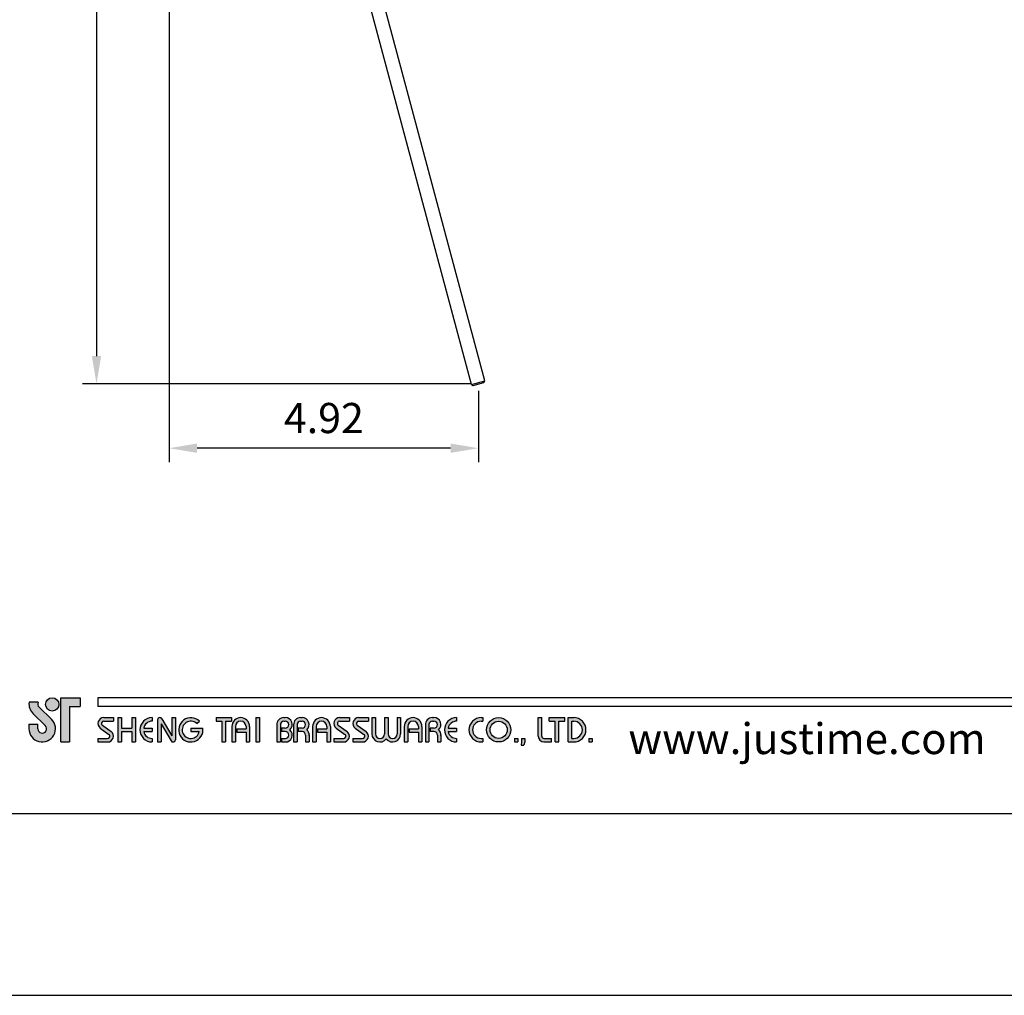
# Model space of a CAD drawing. Units: millimetres. Extents: x -422 to 870, y -1379 to -393.
# Drawn here: x 705 to 793, y -1379 to -1292 of the extents above; entities that cross this region are included whole.
import ezdxf

# ---------------------------------------------------------------- set-up
doc = ezdxf.new("R2010")
doc.units = ezdxf.units.MM
for name, color, linetype in [('A1', 2, 'Continuous'), ('A5', 136, 'Continuous'), ('DIM', 6, 'Continuous')]:
    doc.layers.add(name, color=color, linetype=linetype)
doc.layers.add('圖紙邊界', color=1, linetype='Continuous', plot=False)
doc.styles.add('CHINA', font='simplex.shx', dxfattribs={"bigfont": 'chineset.shx'})
doc.styles.add('勝泰-2.7', font='simplex.shx', dxfattribs={"height": 2.7, "bigfont": 'chineset.shx'})
doc.dimstyles.new('正常', dxfattribs={"dimtxt": 2.7, "dimasz": 2.5, "dimexe": 1.25, "dimexo": 0.625, "dimgap": 1, "dimtad": 1, "dimdsep": 46, "dimtxsty": '勝泰-2.7', "dimcen": 2.5, "dimadec": 1, "dimazin": 0, "dimtfac": 1, "dimtmove": 0, "dimatfit": 3, "dimfxl": 0, "dimarcsym": 0})

# ---------------------------------------------------------------- blocks, each defined once
blk = doc.blocks.new('*D110')
at = {"layer": 'Defpoints', "color": 0, "linetype": 'Continuous', "ltscale": 10}
for p in [(718.115, -1241.234), (711.604, -1324.15), (745.809, -1324.15)]:
    blk.add_point(p, dxfattribs=at)
at = {"layer": 'DIM', "color": 0, "linetype": 'Continuous', "lineweight": -2, "ltscale": 10}
for p, q in [((717.49, -1241.234), (710.354, -1241.234)), ((711.604, -1243.734), (711.604, -1321.65)), ((745.184, -1324.15), (710.354, -1324.15))]:
    blk.add_line(p, q, dxfattribs=at)
at = {"layer": 'DIM', "color": 0, "linetype": 'Continuous', "ltscale": 10}
for points in [[(711.187, -1243.734), (712.02, -1243.734), (711.604, -1241.234)], [(711.187, -1321.65), (712.02, -1321.65), (711.604, -1324.15)]]:
    blk.add_solid(points, dxfattribs=at)
at = {"layer": 'DIM', "color": 0, "linetype": 'Continuous', "ltscale": 10, "insert": (709.254, -1282.692), "char_height": 2.7, "attachment_point": 5, "rotation": 90, "style": '勝泰-2.7'}
blk.add_mtext('15.16', dxfattribs=at)
blk = doc.blocks.new('*D111')
at = {"layer": 'Defpoints', "color": 0, "linetype": 'Continuous', "ltscale": 10}
for p in [(718.115, -1241.234), (745.809, -1324.15), (718.115, -1329.899)]:
    blk.add_point(p, dxfattribs=at)
at = {"layer": 'DIM', "color": 0, "linetype": 'Continuous', "lineweight": -2, "ltscale": 10}
for p, q in [((718.115, -1241.859), (718.115, -1331.149)), ((745.809, -1324.775), (745.809, -1331.149)), ((743.309, -1329.899), (720.615, -1329.899))]:
    blk.add_line(p, q, dxfattribs=at)
at = {"layer": 'DIM', "color": 0, "linetype": 'Continuous', "ltscale": 10}
for points in [[(720.615, -1329.483), (720.615, -1330.316), (718.115, -1329.899)], [(743.309, -1329.483), (743.309, -1330.316), (745.809, -1329.899)]]:
    blk.add_solid(points, dxfattribs=at)
at = {"layer": 'DIM', "color": 0, "linetype": 'Continuous', "ltscale": 10, "insert": (731.962, -1327.549), "char_height": 2.7, "attachment_point": 5, "style": '勝泰-2.7'}
blk.add_mtext('4.92', dxfattribs=at)

msp = doc.modelspace()

# ---------------------------------------------------------------- hatches: boundary and pattern name
h = msp.add_hatch(color=256)
h.paths.add_polyline_path([(706.385, -1352.635), (705.566, -1352.635, 0.241208), (705.916, -1353.66), (707.017, -1354.726, -1.509937), (706.346, -1355.011), (706.346, -1354.615), (705.554, -1354.615), (705.554, -1355.011, 1.509937), (707.568, -1354.157), (706.466, -1353.091, -0.323109)])
h.paths.add_polyline_path([(710.147, -1352.239), (708.405, -1352.239), (708.405, -1356.199), (709.197, -1356.199), (709.197, -1353.031), (710.147, -1353.031)])
msp.add_hatch(color=256).paths.add_polyline_path([(707.044, -1352.833, 1), (708.232, -1352.833, 1)])
h = msp.add_hatch(color=256)
h.paths.add_polyline_path([(713.117, -1354.021), (712.246, -1354.021, 0.723861), (711.94, -1354.95), (712.72, -1355.525, -0.723861), (712.602, -1355.882), (711.731, -1355.882), (711.731, -1356.199), (712.602, -1356.199, 0.723861), (712.908, -1355.27), (712.128, -1354.695, -0.723861), (712.246, -1354.338), (713.117, -1354.338)])
h.paths.add_polyline_path([(715.097, -1354.021), (714.78, -1354.021), (714.78, -1354.952), (713.83, -1354.952), (713.83, -1354.021), (713.513, -1354.021), (713.513, -1356.199), (713.83, -1356.199), (713.83, -1355.268), (714.78, -1355.268), (714.78, -1356.199), (715.097, -1356.199)])
h.paths.add_polyline_path([(716.582, -1354.338), (716.582, -1354.021, 1), (716.582, -1356.199), (716.582, -1355.882, -0.354919), (715.826, -1355.268), (716.582, -1355.268), (716.582, -1354.952), (715.826, -1354.952, -0.354919)])
h.paths.add_polyline_path([(717.451, -1354.119, 0.270388), (717.277, -1354.021, 0.417862), (717.077, -1354.219), (717.077, -1356.199), (717.394, -1356.199), (717.394, -1354.566), (718.287, -1356.101, 0.270388), (718.46, -1356.199, 0.417862), (718.661, -1356.001), (718.661, -1354.021), (718.344, -1354.021), (718.344, -1355.654)])
h.paths.add_polyline_path([(721.124, -1354.952), (720.047, -1354.952), (720.047, -1355.268), (720.802, -1355.268, -3.815546), (720.574, -1354.546), (720.817, -1354.341, 6.212102)])
h.paths.add_polyline_path([(723.69, -1354.021), (722.304, -1354.021), (722.304, -1354.338), (722.838, -1354.338), (722.838, -1356.199), (723.155, -1356.199), (723.155, -1354.338), (723.69, -1354.338)])
h.paths.add_polyline_path([(723.722, -1354.813), (723.722, -1356.199), (724.039, -1356.199), (724.039, -1354.813, -1), (724.989, -1354.813), (724.989, -1355.011), (724.17, -1355.011), (724.17, -1355.328), (724.989, -1355.328), (724.989, -1356.199), (725.306, -1356.199), (725.306, -1354.813, 1)])
h.paths.add_polyline_path([(726.184, -1354.021), (725.868, -1354.021), (725.868, -1356.199), (726.184, -1356.199)])
h.paths.add_polyline_path([(728.51, -1354.021), (728.37, -1354.021, 0.398898), (727.747, -1354.612), (727.747, -1356.199), (728.064, -1356.199), (728.064, -1354.615, -0.386101), (728.37, -1354.338), (728.51, -1354.338, -1), (728.51, -1354.952), (728.165, -1354.952), (728.165, -1355.268), (728.51, -1355.268, -1), (728.51, -1355.882), (728.165, -1355.882), (728.165, -1356.199), (728.51, -1356.199, 0.688874), (728.925, -1355.11, 0.688874)])
h.paths.add_polyline_path([(730.016, -1354.021), (729.876, -1354.021, 0.398898), (729.253, -1354.612), (729.253, -1356.199), (729.571, -1356.199), (729.571, -1354.615, -0.386101), (729.876, -1354.338), (730.016, -1354.338, -1), (730.016, -1354.952), (729.671, -1354.952), (729.671, -1355.268), (730.016, -1355.268, -0.414214), (730.323, -1355.575), (730.323, -1356.199), (730.639, -1356.199), (730.639, -1355.546, 0.201265), (730.431, -1355.11, 0.688874)])
h.paths.add_polyline_path([(730.956, -1354.813), (730.956, -1356.199), (731.273, -1356.199), (731.273, -1354.813, -1), (732.223, -1354.813), (732.223, -1355.011), (731.404, -1355.011), (731.404, -1355.328), (732.223, -1355.328), (732.223, -1356.199), (732.54, -1356.199), (732.54, -1354.813, 1)])
h.paths.add_polyline_path([(734.242, -1354.021), (733.371, -1354.021, 0.723861), (733.066, -1354.95), (733.845, -1355.525, -0.723861), (733.728, -1355.882), (732.857, -1355.882), (732.857, -1356.199), (733.728, -1356.199, 0.723861), (734.033, -1355.27), (733.254, -1354.695, -0.723861), (733.371, -1354.338), (734.242, -1354.338)])
h.paths.add_polyline_path([(735.945, -1354.021), (735.074, -1354.021, 0.723861), (734.769, -1354.95), (735.548, -1355.525, -0.723861), (735.43, -1355.882), (734.559, -1355.882), (734.559, -1356.199), (735.43, -1356.199, 0.723861), (735.736, -1355.27), (734.957, -1354.695, -0.723861), (735.074, -1354.338), (735.945, -1354.338)])
h.paths.add_polyline_path([(736.579, -1354.021), (736.262, -1354.021), (736.262, -1355.476, 0.70893), (737.549, -1355.928, 0.70893), (738.836, -1355.476), (738.836, -1354.021), (738.519, -1354.021), (738.519, -1355.476, -1), (737.707, -1355.476), (737.707, -1354.021), (737.39, -1354.021), (737.39, -1355.476, -1), (736.579, -1355.476)])
h.paths.add_polyline_path([(739.153, -1354.813), (739.153, -1356.199), (739.469, -1356.199), (739.469, -1354.813, -1), (740.42, -1354.813), (740.42, -1355.011), (739.601, -1355.011), (739.601, -1355.328), (740.42, -1355.328), (740.42, -1356.199), (740.736, -1356.199), (740.736, -1354.813, 1)])
h.paths.add_polyline_path([(741.816, -1354.021), (741.676, -1354.021, 0.398898), (741.053, -1354.612), (741.053, -1356.199), (741.371, -1356.199), (741.371, -1354.615, -0.386101), (741.676, -1354.338), (741.816, -1354.338, -1), (741.816, -1354.952), (741.471, -1354.952), (741.471, -1355.268), (741.816, -1355.268, -0.414214), (742.123, -1355.575), (742.123, -1356.199), (742.439, -1356.199), (742.439, -1355.546, 0.201265), (742.232, -1355.11, 0.688874)])
h.paths.add_polyline_path([(743.845, -1354.021, 1), (743.845, -1356.199), (743.845, -1355.882, -0.354919), (743.089, -1355.268), (743.845, -1355.268), (743.845, -1354.952), (743.089, -1354.952, -0.354919), (743.845, -1354.338)])
h.paths.add_polyline_path([(746.205, -1354.021), (746.043, -1354.021, 1), (746.043, -1356.199), (746.205, -1356.199), (746.205, -1355.882), (746.043, -1355.882, -1), (746.043, -1354.338), (746.205, -1354.338)])
h.paths.add_polyline_path([(746.521, -1355.11, 1), (748.699, -1355.11, 1)])
h.paths.add_polyline_path([(748.382, -1355.11, -1), (746.838, -1355.11, -1)], flags=16)
h.paths.add_polyline_path([(751.471, -1354.021), (751.154, -1354.021), (751.154, -1355.684, 0.414214), (751.669, -1356.199), (752.342, -1356.199), (752.342, -1355.882), (751.669, -1355.882, -0.414214), (751.471, -1355.684)])
h.paths.add_polyline_path([(753.53, -1354.021), (752.144, -1354.021), (752.144, -1354.338), (752.679, -1354.338), (752.679, -1356.199), (752.996, -1356.199), (752.996, -1354.338), (753.53, -1354.338)])
h.paths.add_polyline_path([(754.342, -1354.021), (753.847, -1354.021), (753.847, -1356.199), (754.342, -1356.199, 1)])
h.paths.add_polyline_path([(754.164, -1354.338), (754.342, -1354.338, -1), (754.342, -1355.882), (754.164, -1355.882)], flags=16)
h = msp.add_hatch(color=256)
h.paths.add_polyline_path([(749.333, -1355.882), (749.016, -1355.882), (749.016, -1356.199), (749.333, -1356.199)])
h.paths.add_polyline_path([(749.966, -1355.882), (749.65, -1355.882), (749.65, -1356.199), (749.639, -1356.476), (749.852, -1356.476), (749.966, -1356.199)])
h.paths.add_polyline_path([(755.994, -1355.882), (755.677, -1355.882), (755.677, -1356.199), (755.994, -1356.199)])

# ---------------------------------------------------------------- linework, layer by layer
for p, q in [((708.405, -1356.199), (708.405, -1352.239)), ((708.405, -1352.239), (710.147, -1352.239)), ((710.147, -1352.239), (710.147, -1353.031)), ((811.421, -1352.239), (711.731, -1352.239)), ((706.385, -1352.635), (705.566, -1352.635)), ((706.466, -1353.091), (707.568, -1354.157)), ((709.197, -1353.031), (709.197, -1356.199)), ((709.197, -1353.031), (710.147, -1353.031)), ((811.421, -1353.031), (711.731, -1353.031)), ((705.916, -1353.66), (707.017, -1354.726)), ((712.246, -1354.021), (713.117, -1354.021)), ((713.117, -1354.021), (713.117, -1354.338)), ((713.513, -1354.021), (713.513, -1356.199)), ((713.513, -1354.021), (713.83, -1354.021)), ((713.83, -1354.021), (713.83, -1354.952)), ((714.78, -1354.021), (715.097, -1354.021)), ((714.78, -1354.021), (714.78, -1354.952)), ((715.097, -1354.021), (715.097, -1356.199)), ((716.582, -1354.021), (716.582, -1354.338)), ((717.275, -1354.021), (717.28, -1354.021)), ((717.451, -1354.119), (718.344, -1355.654)), ((718.344, -1354.021), (718.661, -1354.021)), ((718.344, -1354.021), (718.344, -1355.654)), ((718.661, -1354.021), (718.661, -1356.001)), ((722.304, -1354.021), (723.69, -1354.021)), ((722.304, -1354.021), (722.304, -1354.338)), ((723.69, -1354.021), (723.69, -1354.338)), ((725.868, -1354.021), (725.868, -1356.199)), ((725.868, -1354.021), (726.184, -1354.021)), ((726.184, -1354.021), (726.184, -1356.199)), ((728.37, -1354.021), (728.51, -1354.021)), ((729.876, -1354.021), (730.016, -1354.021)), ((733.371, -1354.021), (734.242, -1354.021)), ((733.371, -1354.021), (734.242, -1354.021)), ((734.242, -1354.021), (734.242, -1354.338)), ((735.074, -1354.021), (735.945, -1354.021)), ((735.074, -1354.021), (735.945, -1354.021)), ((735.945, -1354.021), (735.945, -1354.338)), ((736.262, -1354.021), (736.579, -1354.021)), ((736.262, -1354.021), (736.262, -1355.476)), ((736.579, -1354.021), (736.579, -1355.476)), ((737.39, -1354.021), (737.707, -1354.021)), ((737.39, -1354.021), (737.39, -1355.476)), ((737.707, -1354.021), (737.707, -1355.476)), ((738.519, -1354.021), (738.836, -1354.021)), ((738.519, -1354.021), (738.519, -1355.476)), ((738.836, -1354.021), (738.836, -1355.476)), ((741.676, -1354.021), (741.816, -1354.021)), ((741.676, -1354.021), (741.816, -1354.021)), ((743.845, -1354.021), (743.845, -1354.338)), ((746.043, -1354.021), (746.205, -1354.021)), ((746.205, -1354.021), (746.205, -1354.338)), ((751.154, -1354.021), (751.471, -1354.021)), ((751.154, -1355.684), (751.154, -1354.021)), ((751.471, -1355.684), (751.471, -1354.021)), ((752.144, -1354.021), (753.53, -1354.021)), ((752.144, -1354.338), (752.144, -1354.021)), ((753.53, -1354.338), (753.53, -1354.021)), ((753.847, -1356.199), (753.847, -1354.021)), ((753.847, -1354.021), (754.342, -1354.021)), ((705.554, -1354.615), (706.346, -1354.615)), ((705.554, -1354.615), (705.554, -1355.07)), ((706.346, -1355.011), (706.346, -1354.615)), ((711.94, -1354.95), (712.72, -1355.525)), ((712.128, -1354.695), (712.908, -1355.27)), ((712.246, -1354.338), (713.117, -1354.338)), ((713.83, -1354.952), (714.78, -1354.952)), ((715.826, -1354.952), (716.582, -1354.952)), ((716.582, -1354.952), (716.582, -1355.268)), ((717.077, -1354.219), (717.077, -1356.199)), ((717.394, -1354.566), (718.287, -1356.101)), ((717.394, -1354.566), (717.394, -1356.199)), ((720.047, -1354.952), (721.124, -1354.952)), ((720.047, -1354.952), (720.047, -1355.268)), ((720.574, -1354.546), (720.817, -1354.341)), ((722.304, -1354.338), (722.838, -1354.338)), ((722.838, -1354.338), (722.838, -1356.199)), ((723.155, -1354.338), (723.155, -1356.199)), ((723.155, -1354.338), (723.69, -1354.338)), ((723.722, -1354.813), (723.722, -1356.199)), ((724.039, -1354.813), (724.039, -1356.199)), ((724.17, -1355.011), (724.989, -1355.011)), ((724.17, -1355.011), (724.17, -1355.328)), ((724.989, -1354.813), (724.989, -1355.011)), ((725.306, -1354.813), (725.306, -1356.199)), ((727.747, -1354.612), (727.747, -1356.199)), ((728.064, -1354.615), (728.064, -1356.199)), ((728.165, -1354.952), (728.165, -1355.268)), ((728.51, -1354.952), (728.165, -1354.952)), ((728.37, -1354.338), (728.51, -1354.338)), ((729.253, -1354.612), (729.253, -1356.199)), ((729.253, -1354.612), (729.253, -1356.199)), ((729.571, -1354.615), (729.571, -1356.199)), ((730.016, -1354.952), (729.671, -1354.952)), ((729.671, -1354.952), (729.671, -1355.268)), ((729.876, -1354.338), (730.016, -1354.338)), ((730.956, -1354.813), (730.956, -1356.199)), ((731.273, -1354.813), (731.273, -1356.199)), ((731.404, -1355.011), (732.223, -1355.011)), ((731.404, -1355.011), (731.404, -1355.328)), ((732.223, -1354.813), (732.223, -1355.011)), ((732.54, -1354.813), (732.54, -1356.199)), ((733.066, -1354.95), (733.845, -1355.525)), ((733.254, -1354.695), (734.033, -1355.27)), ((733.371, -1354.338), (734.242, -1354.338)), ((734.769, -1354.95), (735.548, -1355.525)), ((734.957, -1354.695), (735.736, -1355.27)), ((735.074, -1354.338), (735.945, -1354.338)), ((739.153, -1354.813), (739.153, -1356.199)), ((739.469, -1354.813), (739.469, -1356.199)), ((739.601, -1355.011), (739.601, -1355.328)), ((739.601, -1355.011), (740.42, -1355.011)), ((740.42, -1354.813), (740.42, -1355.011)), ((740.736, -1354.813), (740.736, -1356.199)), ((741.053, -1354.612), (741.053, -1356.199)), ((741.053, -1354.813), (741.053, -1356.199)), ((741.371, -1354.615), (741.371, -1356.199)), ((741.471, -1354.952), (741.471, -1355.268)), ((741.816, -1354.952), (741.471, -1354.952)), ((741.676, -1354.338), (741.816, -1354.338)), ((743.089, -1354.952), (743.845, -1354.952)), ((743.845, -1354.952), (743.845, -1355.268)), ((746.043, -1354.338), (746.205, -1354.338)), ((752.144, -1354.338), (752.679, -1354.338)), ((752.679, -1356.199), (752.679, -1354.338)), ((752.996, -1356.199), (752.996, -1354.338)), ((752.996, -1354.338), (753.53, -1354.338)), ((754.164, -1355.882), (754.164, -1354.338)), ((754.164, -1354.338), (754.342, -1354.338)), ((711.731, -1355.882), (711.731, -1356.199)), ((711.731, -1355.882), (712.602, -1355.882)), ((713.83, -1355.268), (713.83, -1356.199)), ((713.83, -1355.268), (714.78, -1355.268)), ((714.78, -1355.268), (714.78, -1356.199)), ((715.826, -1355.268), (716.582, -1355.268)), ((716.582, -1355.882), (716.582, -1356.199)), ((720.047, -1355.268), (720.802, -1355.268)), ((724.17, -1355.328), (724.989, -1355.328)), ((724.989, -1355.328), (724.989, -1356.199)), ((728.51, -1355.268), (728.165, -1355.268)), ((728.165, -1355.882), (728.165, -1356.199)), ((728.165, -1355.882), (728.539, -1355.882)), ((730.016, -1355.268), (729.671, -1355.268)), ((730.323, -1355.575), (730.323, -1356.199)), ((730.639, -1355.546), (730.639, -1356.199)), ((731.404, -1355.328), (732.223, -1355.328)), ((732.223, -1355.328), (732.223, -1356.199)), ((732.857, -1355.882), (733.728, -1355.882)), ((732.857, -1355.882), (732.857, -1356.199)), ((734.559, -1355.882), (735.43, -1355.882)), ((734.559, -1355.882), (734.559, -1356.199)), ((739.601, -1355.328), (740.42, -1355.328)), ((740.42, -1355.328), (740.42, -1356.199)), ((741.816, -1355.268), (741.471, -1355.268)), ((742.123, -1355.575), (742.123, -1356.199)), ((742.439, -1355.546), (742.439, -1356.199)), ((743.089, -1355.268), (743.845, -1355.268)), ((743.845, -1355.882), (743.845, -1356.199)), ((746.043, -1355.882), (746.205, -1355.882)), ((746.205, -1355.882), (746.205, -1356.199)), ((749.016, -1355.882), (749.016, -1356.199)), ((749.016, -1355.882), (749.333, -1355.882)), ((749.333, -1355.882), (749.333, -1356.199)), ((749.65, -1355.882), (749.65, -1356.199)), ((749.65, -1355.882), (749.966, -1355.882)), ((749.966, -1355.882), (749.966, -1356.199)), ((751.669, -1355.882), (752.342, -1355.882)), ((752.342, -1356.199), (752.342, -1355.882)), ((754.164, -1355.882), (754.342, -1355.882)), ((755.677, -1355.882), (755.677, -1356.199)), ((755.677, -1355.882), (755.994, -1355.882)), ((755.994, -1355.882), (755.994, -1356.199)), ((708.405, -1356.199), (709.197, -1356.199)), ((711.731, -1356.199), (712.602, -1356.199)), ((713.513, -1356.199), (713.83, -1356.199)), ((714.78, -1356.199), (715.097, -1356.199)), ((717.077, -1356.199), (717.394, -1356.199)), ((718.458, -1356.199), (718.463, -1356.199)), ((722.838, -1356.199), (723.155, -1356.199)), ((723.722, -1356.199), (724.039, -1356.199)), ((724.989, -1356.199), (725.306, -1356.199)), ((725.868, -1356.199), (726.184, -1356.199)), ((727.747, -1356.199), (728.064, -1356.199)), ((728.165, -1356.199), (728.51, -1356.199)), ((729.253, -1356.199), (729.571, -1356.199)), ((729.253, -1356.199), (729.571, -1356.199)), ((730.323, -1356.199), (730.639, -1356.199)), ((730.956, -1356.199), (731.273, -1356.199)), ((730.956, -1356.199), (731.273, -1356.199)), ((732.223, -1356.199), (732.54, -1356.199)), ((732.223, -1356.199), (732.54, -1356.199)), ((732.857, -1356.199), (733.728, -1356.199)), ((732.857, -1356.199), (733.728, -1356.199)), ((734.559, -1356.199), (735.43, -1356.199)), ((734.559, -1356.199), (735.43, -1356.199)), ((739.153, -1356.199), (739.469, -1356.199)), ((739.153, -1356.199), (739.469, -1356.199)), ((740.42, -1356.199), (740.736, -1356.199)), ((740.42, -1356.199), (740.736, -1356.199)), ((741.053, -1356.199), (741.371, -1356.199)), ((741.053, -1356.199), (741.371, -1356.199)), ((741.053, -1356.199), (741.371, -1356.199)), ((742.123, -1356.199), (742.439, -1356.199)), ((746.043, -1356.199), (746.205, -1356.199)), ((749.016, -1356.199), (749.333, -1356.199)), ((749.65, -1356.199), (749.639, -1356.476)), ((749.639, -1356.476), (749.852, -1356.476)), ((749.966, -1356.199), (749.852, -1356.476)), ((751.669, -1356.199), (752.342, -1356.199)), ((752.679, -1356.199), (752.996, -1356.199)), ((753.847, -1356.199), (754.342, -1356.199)), ((755.677, -1356.199), (755.994, -1356.199))]:
    msp.add_line(p, q)
at = {"ltscale": 10}
msp.add_line((711.731, -1352.239), (711.731, -1353.031), dxfattribs=at)
for centre, radius in [((707.638, -1352.833), 0.594), ((747.61, -1355.11), 1.089), ((747.61, -1355.11), 0.772)]:
    msp.add_circle(centre, radius)
for centre, radius, start, end in [((706.742, -1352.807), 1.188, 171.69252, 226.57501), ((706.742, -1352.807), 0.396, 154.31291, 225.93726), ((706.742, -1355.011), 1.188, 180, 45.93726), ((712.246, -1354.536), 0.515, 90, 233.59731), ((716.582, -1355.11), 1.089, 90, 270), ((717.275, -1354.219), 0.198, 90, 180), ((717.28, -1354.219), 0.198, 30.19162, 90), ((720.047, -1355.11), 1.089, 44.9428, 8.3636), ((724.514, -1354.813), 0.792, 0, 180), ((728.37, -1354.645), 0.624, 90, 183.01213), ((728.51, -1354.645), 0.624, 311.75221, 90), ((729.876, -1354.645), 0.624, 90, 183.01213), ((730.016, -1354.645), 0.624, 311.75221, 90), ((731.748, -1354.813), 0.792, 0, 180), ((733.371, -1354.536), 0.515, 90, 233.59731), ((735.074, -1354.536), 0.515, 90, 233.59731), ((739.945, -1354.813), 0.792, 0, 180), ((741.676, -1354.645), 0.624, 90, 183.01213), ((741.816, -1354.645), 0.624, 311.75221, 90), ((743.845, -1355.11), 1.089, 90, 270), ((746.043, -1355.11), 1.089, 90, 270), ((754.342, -1355.11), 1.089, 270, 90), ((706.742, -1355.011), 0.396, 180, 45.93726), ((712.246, -1354.536), 0.198, 90, 233.59731), ((716.582, -1355.11), 0.772, 90, 168.163), ((720.047, -1355.11), 0.772, 46.90737, 348.163), ((724.514, -1354.813), 0.475, 0, 180), ((728.37, -1354.645), 0.307, 90, 174.44656), ((728.51, -1354.645), 0.307, 270, 90), ((729.876, -1354.645), 0.307, 90, 174.44656), ((730.016, -1354.645), 0.307, 270, 90), ((731.748, -1354.813), 0.475, 0, 180), ((733.371, -1354.536), 0.198, 90, 233.59731), ((735.074, -1354.536), 0.198, 90, 233.59731), ((739.945, -1354.813), 0.475, 0, 180), ((741.676, -1354.645), 0.307, 90, 174.44656), ((741.816, -1354.645), 0.307, 270, 90), ((743.845, -1355.11), 0.772, 90, 168.163), ((746.043, -1355.11), 0.772, 90, 270), ((754.342, -1355.11), 0.772, 270, 90), ((712.602, -1355.684), 0.515, 270, 53.59731), ((712.602, -1355.684), 0.198, 270, 53.59731), ((716.582, -1355.11), 0.772, 191.837, 270), ((728.51, -1355.575), 0.624, 270, 48.24779), ((728.51, -1355.575), 0.307, 270, 90), ((730.016, -1355.575), 0.307, 0, 90), ((730.016, -1355.575), 0.624, 357.2706, 48.24779), ((733.728, -1355.684), 0.515, 270, 53.59731), ((733.728, -1355.684), 0.198, 270, 53.59731), ((735.43, -1355.684), 0.515, 270, 53.59731), ((735.43, -1355.684), 0.198, 270, 53.59731), ((736.985, -1355.476), 0.723, 180, 321.33589), ((736.985, -1355.476), 0.406, 180, 0), ((738.113, -1355.476), 0.723, 218.66411, 0), ((738.113, -1355.476), 0.406, 180, 0), ((741.816, -1355.575), 0.307, 0, 90), ((741.816, -1355.575), 0.624, 357.2706, 48.24779), ((743.845, -1355.11), 0.772, 191.837, 270), ((751.669, -1355.684), 0.515, 180, 270), ((751.669, -1355.684), 0.198, 180, 270), ((718.458, -1356.001), 0.198, 210.19162, 270), ((718.463, -1356.001), 0.198, 270, 0)]:
    msp.add_arc(centre, radius, start, end)
at = {"layer": 'A1'}
for p, q in [((746.381, -1323.868), (734.112, -1278.082)), ((745.173, -1324.191), (735.464, -1287.956)), ((745.173, -1324.191), (746.381, -1323.868)), ((745.173, -1324.191), (745.326, -1324.28)), ((745.326, -1324.28), (746.292, -1324.021)), ((746.292, -1324.021), (746.381, -1323.868))]:
    msp.add_line(p, q, dxfattribs=at)
at = {"layer": 'A5', "ltscale": 10}
msp.add_lwpolyline([(668.56, -1098.125), (862.097, -1098.125), (862.097, -1362.625), (668.56, -1362.625)], close=True, dxfattribs=at)
at = {"layer": '圖紙邊界', "ltscale": 10}
msp.add_lwpolyline([(660.329, -1378.875), (870.329, -1378.875), (870.329, -1081.875), (660.329, -1081.875)], close=True, dxfattribs=at)

# ---------------------------------------------------------------- texts
at = {"insert": (791.219, -1357.281), "char_height": 2.76365, "attachment_point": 9, "style": 'CHINA'}
msp.add_mtext('{\\fArial|b0|i0|c0|p32;www.justime.com}', dxfattribs=at)

# ---------------------------------------------------------------- dimensions: what is measured, and where the dimension line sits
at = {"layer": 'DIM', "linetype": 'Continuous', "ltscale": 10}
dim = msp.add_linear_dim(base=(711.604, -1324.15), p1=(718.115, -1241.234), p2=(745.809, -1324.15), angle=90, text='15.16', dimstyle='正常', dxfattribs=at)
dim.commit()
dim.dimension.update_dxf_attribs({"geometry": '*D110', "text_midpoint": (711.604, -1282.692), "dimtype": 160})
dim = msp.add_linear_dim(base=(718.115, -1329.899), p1=(745.809, -1324.15), p2=(718.115, -1241.234), angle=180, text='4.92', dimstyle='正常', dxfattribs=at)
dim.commit()
dim.dimension.update_dxf_attribs({"geometry": '*D111', "text_midpoint": (731.962, -1327.549)})

doc.saveas('drawing.dxf')
